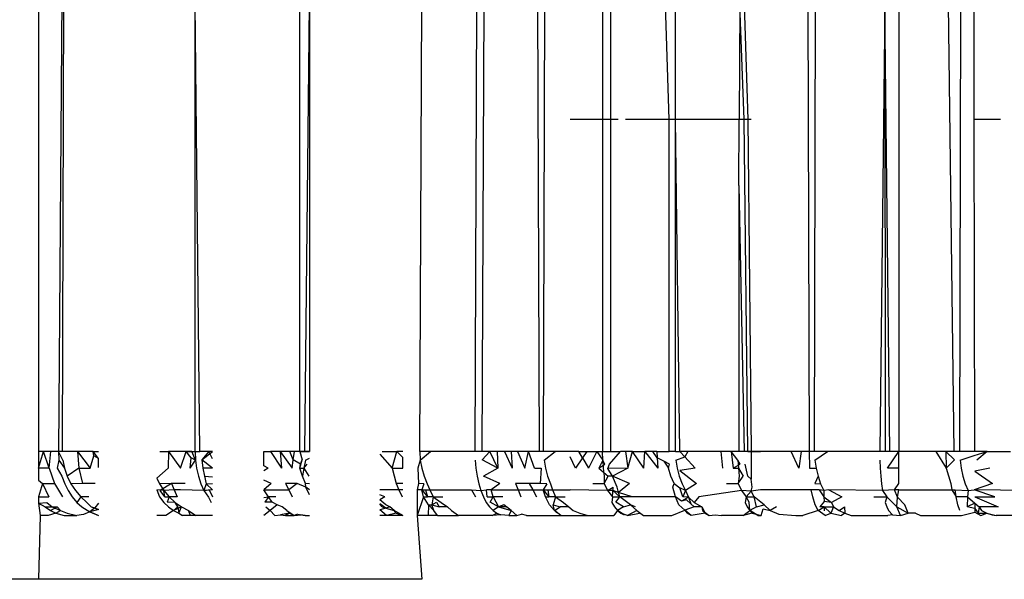
# Model space of a CAD drawing. Extents: x -2478 to 2176, y -2333 to 2179.
# Drawn here: x 527 to 535, y -243 to -239 of the extents above; entities that cross this region are included whole.
import ezdxf

# ---------------------------------------------------------------- set-up
doc = ezdxf.new("R2010")
doc.units = 0
doc.layers.get('0').update_dxf_attribs({"linetype": 'CONTINUOUS'})

msp = doc.modelspace()

# ---------------------------------------------------------------- linework, layer by layer
for p, q in [((527.0658, -232.0585), (527.0658, -242.0585)), ((527.266, -236.0479), (527.2203, -242.0585)), ((527.266, -236.0479), (527.2504, -242.0585)), ((528.2924, -242.0585), (528.2924, -238.5585)), ((528.3285, -242.0585), (528.2924, -238.5585)), ((529.1114, -242.0585), (529.1114, -238.5585)), ((529.1512, -242.0585), (529.1871, -238.5585)), ((529.1871, -238.5585), (529.1871, -242.0585)), ((530.0505, -242.0585), (530.0658, -238.5585)), ((530.4939, -238.5585), (530.4821, -242.0585)), ((530.5384, -242.0585), (530.5552, -238.5585)), ((530.9737, -238.5585), (530.9849, -242.0585)), ((531.02, -242.0585), (531.031, -238.5585)), ((531.4813, -238.5585), (531.4813, -239.4585)), ((531.5436, -238.5585), (531.5436, -239.4585)), ((532.0039, -239.4585), (531.9756, -238.5585)), ((532.053, -239.4585), (532.053, -238.5585)), ((532.5563, -238.5585), (532.5523, -239.4585)), ((532.59, -239.4585), (532.5563, -238.5585)), ((532.5898, -238.5585), (532.6187, -239.4585)), ((533.0906, -238.5585), (533.0993, -242.0585)), ((533.1421, -242.0585), (533.1505, -238.5585)), ((533.6932, -238.5585), (533.6528, -242.0585)), ((533.7308, -242.0585), (533.6932, -238.5585)), ((533.6932, -238.5585), (533.6956, -242.0585)), ((533.8021, -238.5585), (533.8021, -242.0585)), ((534.188, -238.5585), (534.2336, -242.0585)), ((534.2799, -242.0585), (534.2868, -238.5585)), ((534.3909, -239.4585), (534.3909, -238.5585)), ((531.4813, -239.4585), (531.227, -239.4585)), ((531.4813, -239.4585), (531.4813, -242.0585)), ((531.5436, -239.4585), (531.4813, -239.4585)), ((531.6035, -239.4585), (531.5436, -239.4585)), ((531.5436, -239.4585), (531.5436, -242.0585)), ((532.0039, -239.4585), (531.6626, -239.4585)), ((532.0039, -242.0585), (532.0039, -239.4585)), ((532.053, -239.4585), (532.0039, -239.4585)), ((532.053, -242.0585), (532.053, -239.4585)), ((532.0882, -242.0585), (532.053, -239.4585)), ((532.5523, -239.4585), (532.053, -239.4585)), ((532.55, -239.9761), (532.5523, -239.4585)), ((532.59, -239.4585), (532.5523, -239.4585)), ((532.6468, -239.4585), (532.59, -239.4585)), ((532.6187, -242.0585), (532.59, -239.4585)), ((532.6187, -239.4585), (532.6468, -242.0585)), ((534.597, -239.4585), (534.3909, -239.4585)), ((534.3967, -242.0585), (534.3909, -239.4585)), ((532.55, -239.9761), (532.591, -242.0585)), ((532.55, -239.9761), (532.55, -242.0585)), ((527.104, -242.0585), (527.0658, -242.0585)), ((527.0658, -242.1879), (527.104, -242.0585)), ((527.0658, -242.0585), (527.0658, -242.1879)), ((527.1618, -242.0585), (527.104, -242.0585)), ((527.1496, -242.1879), (527.104, -242.0585)), ((527.1496, -242.1879), (527.1618, -242.0585)), ((527.2203, -242.0585), (527.1618, -242.0585)), ((527.2504, -242.0585), (527.2203, -242.0585)), ((527.2549, -242.1248), (527.2203, -242.0585)), ((527.2203, -242.0585), (527.2236, -242.1248)), ((527.3704, -242.0585), (527.2504, -242.0585)), ((527.3704, -242.0585), (527.3805, -242.1879)), ((527.3704, -242.0585), (527.4702, -242.1879)), ((527.4934, -242.0585), (527.3704, -242.0585)), ((527.4702, -242.1879), (527.4981, -242.0931)), ((527.4934, -242.0585), (527.5351, -242.0585)), ((527.5351, -242.1124), (527.4934, -242.0585)), ((527.4981, -242.0931), (527.4934, -242.0585)), ((527.5351, -242.1124), (527.4981, -242.0931)), ((528.0152, -242.0585), (528.0835, -242.0585)), ((528.0835, -242.0585), (528.0804, -242.1879)), ((528.0835, -242.0585), (528.1771, -242.1879)), ((528.2221, -242.0585), (528.0835, -242.0585)), ((528.1771, -242.1879), (528.2221, -242.0585)), ((528.2221, -242.0585), (528.2924, -242.0585)), ((528.2652, -242.0585), (528.2221, -242.0585)), ((528.2603, -242.1086), (528.2221, -242.0585)), ((528.2952, -242.1248), (528.2652, -242.0585)), ((528.2924, -242.0585), (528.3285, -242.0585)), ((528.2924, -242.0585), (528.2952, -242.1248)), ((528.3998, -242.0585), (528.3285, -242.0585)), ((528.3998, -242.0585), (528.3449, -242.1247)), ((528.3449, -242.1247), (528.4278, -242.0585)), ((528.4278, -242.0585), (528.3998, -242.0585)), ((528.4278, -242.1167), (528.3998, -242.0585)), ((528.8292, -242.0585), (528.8806, -242.0585)), ((528.8292, -242.1691), (528.8292, -242.0585)), ((528.8806, -242.0585), (528.9674, -242.1879)), ((528.9569, -242.0585), (528.8806, -242.0585)), ((528.9569, -242.0585), (528.9674, -242.1879)), ((528.9569, -242.0585), (529.0508, -242.1879)), ((529.0338, -242.0585), (528.9569, -242.0585)), ((529.0687, -242.0585), (529.0338, -242.0585)), ((529.0599, -242.1222), (529.0338, -242.0585)), ((529.0599, -242.1222), (529.0687, -242.0585)), ((529.1114, -242.0585), (529.0687, -242.0585)), ((529.1512, -242.0585), (529.1114, -242.0585)), ((529.1114, -242.0585), (529.1871, -242.0585)), ((529.1114, -242.0585), (529.1293, -242.1247)), ((529.1871, -242.0585), (529.1512, -242.0585)), ((529.7388, -242.0792), (529.8355, -242.1879)), ((529.7561, -242.0585), (529.8718, -242.0585)), ((529.8355, -242.1879), (529.8718, -242.0585)), ((529.919, -242.0585), (529.8718, -242.0585)), ((529.919, -242.1041), (529.8718, -242.0585)), ((530.1356, -242.0585), (530.0505, -242.0585)), ((530.0505, -242.0585), (530.0544, -242.1248)), ((530.0544, -242.1248), (530.1356, -242.0585)), ((530.4821, -242.0585), (530.1356, -242.0585)), ((530.5384, -242.0585), (530.4821, -242.0585)), ((530.5983, -242.0585), (530.5384, -242.0585)), ((530.5397, -242.1247), (530.5983, -242.0585)), ((530.6568, -242.0585), (530.5983, -242.0585)), ((530.6621, -242.1879), (530.5983, -242.0585)), ((530.7131, -242.0585), (530.6568, -242.0585)), ((530.6568, -242.0585), (530.6621, -242.1879)), ((530.7664, -242.0585), (530.7131, -242.0585)), ((530.7131, -242.0585), (530.7753, -242.1879)), ((530.8159, -242.0585), (530.7664, -242.0585)), ((530.7664, -242.0585), (530.7753, -242.1879)), ((530.8159, -242.0585), (530.8731, -242.1879)), ((530.9009, -242.0585), (530.8159, -242.0585)), ((530.8731, -242.1879), (530.9009, -242.0585)), ((530.9498, -242.1879), (530.9009, -242.0585)), ((530.9849, -242.0585), (530.9009, -242.0585)), ((531.02, -242.0585), (530.9849, -242.0585)), ((531.1112, -242.0585), (531.02, -242.0585)), ((531.0237, -242.1248), (531.1112, -242.0585)), ((531.2952, -242.0585), (531.1112, -242.0585)), ((531.2701, -242.1879), (531.227, -242.0989)), ((531.2952, -242.0585), (531.3594, -242.0585)), ((531.3247, -242.1088), (531.2952, -242.0585)), ((531.3594, -242.0585), (531.3247, -242.1088)), ((531.3594, -242.0585), (531.4376, -242.0585)), ((531.4376, -242.0585), (531.371, -242.1879)), ((531.4376, -242.0585), (531.4813, -242.0585)), ((531.4376, -242.0585), (531.4829, -242.1248)), ((531.4813, -242.0585), (531.5436, -242.0585)), ((531.4829, -242.1248), (531.4813, -242.0585)), ((531.5369, -242.1575), (531.623, -242.0585)), ((531.5436, -242.0585), (531.623, -242.0585)), ((531.6626, -242.0585), (531.623, -242.0585)), ((531.7175, -242.0585), (531.6626, -242.0585)), ((531.6626, -242.0585), (531.6796, -242.1879)), ((531.6796, -242.1879), (531.7175, -242.0585)), ((531.8063, -242.1879), (531.7175, -242.0585)), ((531.7175, -242.0585), (531.8125, -242.0585)), ((531.8063, -242.1879), (531.8125, -242.0585)), ((531.8745, -242.0585), (531.8125, -242.0585)), ((531.8125, -242.0585), (531.9151, -242.1879)), ((531.9079, -242.0585), (531.8745, -242.0585)), ((531.9107, -242.1084), (531.8745, -242.0585)), ((531.9079, -242.0585), (531.9107, -242.1084)), ((531.9079, -242.0585), (532.0039, -242.0585)), ((532.053, -242.0585), (532.0039, -242.0585)), ((532.053, -242.0585), (532.0882, -242.0585)), ((532.0564, -242.1248), (532.1266, -242.1004)), ((532.1266, -242.1004), (532.0882, -242.0585)), ((532.1496, -242.0585), (532.0882, -242.0585)), ((532.1496, -242.0585), (532.1266, -242.1004)), ((532.1266, -242.1004), (532.2069, -242.1879)), ((532.4093, -242.0585), (532.1496, -242.0585)), ((532.4093, -242.0585), (532.42, -242.1879)), ((532.49, -242.0585), (532.4093, -242.0585)), ((532.49, -242.0585), (532.5035, -242.1879)), ((532.55, -242.0585), (532.49, -242.0585)), ((532.5419, -242.1248), (532.49, -242.0585)), ((532.591, -242.0585), (532.55, -242.0585)), ((532.6187, -242.0585), (532.591, -242.0585)), ((532.6468, -242.0585), (532.6187, -242.0585)), ((532.6187, -242.0585), (532.6901, -242.0585)), ((532.6901, -242.0585), (532.6468, -242.0585)), ((532.6468, -242.0585), (532.6468, -242.2735)), ((532.6901, -242.0585), (532.7185, -242.0585)), ((532.9579, -242.0585), (532.6901, -242.0585)), ((533.038, -242.0585), (532.9579, -242.0585)), ((533.0183, -242.1879), (532.9579, -242.0585)), ((533.038, -242.0585), (533.0183, -242.1879)), ((533.0993, -242.0585), (533.038, -242.0585)), ((533.1421, -242.0585), (533.0993, -242.0585)), ((533.0993, -242.0585), (533.1018, -242.1879)), ((533.2435, -242.0585), (533.1421, -242.0585)), ((533.1453, -242.1248), (533.2435, -242.0585)), ((533.6528, -242.0585), (533.2435, -242.0585)), ((533.6956, -242.0585), (533.6528, -242.0585)), ((533.7308, -242.0585), (533.6956, -242.0585)), ((533.7137, -242.1894), (533.8021, -242.0585)), ((533.8021, -242.0585), (533.7308, -242.0585)), ((533.8021, -242.1879), (533.8021, -242.0585)), ((534.0925, -242.0585), (533.8021, -242.0585)), ((534.1706, -242.0585), (534.0925, -242.0585)), ((534.0925, -242.0585), (534.1736, -242.1879)), ((534.2336, -242.0585), (534.1706, -242.0585)), ((534.1706, -242.0585), (534.1736, -242.1879)), ((534.1706, -242.0585), (534.2369, -242.1247)), ((534.2799, -242.0585), (534.2336, -242.0585)), ((534.3967, -242.0585), (534.2799, -242.0585)), ((534.2827, -242.1248), (534.3909, -242.0904)), ((534.3909, -242.0904), (534.4949, -242.0585)), ((534.4949, -242.0585), (534.3967, -242.0585)), ((534.4949, -242.0585), (534.4116, -242.1248)), ((534.4949, -242.0585), (534.6766, -242.0585)), ((527.2236, -242.1248), (527.212, -242.1879)), ((527.2236, -242.1248), (527.2681, -242.1896)), ((527.2549, -242.1248), (527.2681, -242.1896)), ((527.5351, -242.1823), (527.5351, -242.1124)), ((528.2525, -242.1879), (528.2603, -242.1086)), ((528.2525, -242.1879), (528.2952, -242.1248)), ((528.2952, -242.1248), (528.2603, -242.1086)), ((528.2952, -242.1248), (528.3035, -242.1896)), ((528.4278, -242.1884), (528.3449, -242.1247)), ((528.3449, -242.1247), (528.3514, -242.1894)), ((528.8644, -242.1879), (528.8292, -242.1691)), ((529.0508, -242.1879), (529.0599, -242.1222)), ((529.117, -242.1575), (529.0599, -242.1222)), ((529.1101, -242.1879), (529.1293, -242.1247)), ((529.1101, -242.1879), (529.117, -242.1575)), ((529.117, -242.1575), (529.1293, -242.1247)), ((529.1553, -242.1248), (529.142, -242.1894)), ((529.142, -242.1894), (529.1686, -242.1573)), ((529.1553, -242.1248), (529.1871, -242.1111)), ((529.919, -242.1879), (529.919, -242.1041)), ((530.0544, -242.1248), (530.0362, -242.1894)), ((530.0544, -242.1248), (530.0658, -242.1896)), ((530.4841, -242.1248), (530.4899, -242.1896)), ((530.6621, -242.1879), (530.5397, -242.1247)), ((531.0237, -242.1248), (531.0344, -242.1896)), ((531.3247, -242.1088), (531.2701, -242.1879)), ((531.3247, -242.1088), (531.371, -242.1879)), ((531.4829, -242.1248), (531.4518, -242.1879)), ((531.4518, -242.1879), (531.5007, -242.1573)), ((531.4829, -242.1248), (531.4877, -242.1896)), ((531.5007, -242.1573), (531.4829, -242.1248)), ((531.5237, -242.1913), (531.5369, -242.1575)), ((531.9107, -242.1084), (531.9151, -242.1879)), ((531.9608, -242.1339), (531.9107, -242.1084)), ((532.0071, -242.1575), (531.9608, -242.1339)), ((531.9608, -242.1339), (531.9986, -242.1879)), ((531.9986, -242.1879), (532.0071, -242.1575)), ((532.0564, -242.1248), (532.0664, -242.1896)), ((532.5035, -242.1879), (532.5583, -242.1573)), ((532.5419, -242.1248), (532.5456, -242.1896)), ((532.5583, -242.1573), (532.5419, -242.1248)), ((532.6193, -242.2518), (532.5983, -242.1575)), ((533.1453, -242.1248), (533.1544, -242.1896)), ((533.6537, -242.1248), (533.6563, -242.1896)), ((534.1736, -242.1879), (534.2369, -242.1247)), ((534.2827, -242.1248), (534.291, -242.1896)), ((527.1496, -242.1879), (527.0658, -242.1879)), ((527.0658, -242.1879), (527.0658, -242.282)), ((527.1496, -242.1879), (527.1896, -242.3085)), ((527.212, -242.1879), (527.2489, -242.2518)), ((527.2489, -242.2518), (527.2702, -242.3105)), ((527.2681, -242.1896), (527.2893, -242.2518)), ((527.3805, -242.1879), (527.2893, -242.2518)), ((527.2893, -242.2518), (527.318, -242.3105)), ((527.3805, -242.1879), (527.4106, -242.3085)), ((527.3805, -242.1879), (527.4702, -242.1879)), ((528.0804, -242.1879), (527.9929, -242.2676)), ((528.3035, -242.1896), (528.3171, -242.2518)), ((528.3171, -242.2518), (528.3355, -242.3105)), ((528.4278, -242.1884), (528.3514, -242.1894)), ((528.3514, -242.1894), (528.3655, -242.2518)), ((528.3655, -242.2518), (528.3768, -242.3103)), ((528.3655, -242.2518), (528.4278, -242.2564)), ((528.8644, -242.1879), (528.8292, -242.2097)), ((529.1101, -242.1879), (529.142, -242.1894)), ((529.1333, -242.2518), (529.1101, -242.1879)), ((529.142, -242.1894), (529.1333, -242.2518)), ((529.1565, -242.3085), (529.1333, -242.2518)), ((529.142, -242.1894), (529.1807, -242.2516)), ((529.8355, -242.1879), (529.8651, -242.3085)), ((529.8355, -242.1879), (529.919, -242.1879)), ((530.0362, -242.1894), (530.0394, -242.3085)), ((530.0658, -242.1896), (530.0842, -242.2518)), ((530.0842, -242.2518), (530.1091, -242.3105)), ((530.4899, -242.1896), (530.4995, -242.2518)), ((530.4995, -242.2518), (530.5127, -242.3105)), ((530.6621, -242.1879), (530.55, -242.2516)), ((530.6775, -242.3085), (530.55, -242.2516)), ((530.9498, -242.1879), (531.0008, -242.1894)), ((531.0008, -242.1894), (530.9925, -242.3085)), ((531.0344, -242.1896), (531.0517, -242.2518)), ((531.0517, -242.2518), (531.0751, -242.3105)), ((531.4518, -242.1879), (531.5259, -242.2516)), ((531.4877, -242.1896), (531.4956, -242.2518)), ((531.4934, -242.3085), (531.5259, -242.2516)), ((531.4956, -242.2518), (531.4934, -242.3085)), ((531.6796, -242.1879), (531.5237, -242.1913)), ((531.5596, -242.2518), (531.5237, -242.1913)), ((531.5596, -242.2518), (531.5259, -242.2516)), ((531.6796, -242.1879), (531.5596, -242.2518)), ((531.5955, -242.3383), (531.5596, -242.2518)), ((531.6925, -242.3085), (531.5596, -242.2518)), ((532.0166, -242.2518), (531.9986, -242.1879)), ((532.0419, -242.3085), (532.0166, -242.2518)), ((532.0664, -242.1896), (532.0824, -242.2518)), ((532.0824, -242.2518), (532.1041, -242.3105)), ((532.2069, -242.1879), (532.0882, -242.2072)), ((532.0882, -242.2072), (532.2182, -242.3085)), ((532.5035, -242.1879), (532.5456, -242.1896)), ((532.543, -242.3085), (532.582, -242.2516)), ((532.5517, -242.2518), (532.543, -242.3085)), ((532.5456, -242.1896), (532.5517, -242.2518)), ((532.5456, -242.1896), (532.582, -242.2516)), ((532.6468, -242.2735), (532.6193, -242.2518)), ((533.1018, -242.1879), (533.1544, -242.1896)), ((533.1692, -242.2518), (533.1451, -242.3085)), ((533.1544, -242.1896), (533.1692, -242.2518)), ((533.1692, -242.2518), (533.189, -242.3105)), ((533.6563, -242.1896), (533.6606, -242.2518)), ((533.6606, -242.2518), (533.6666, -242.3105)), ((533.8021, -242.1879), (533.7137, -242.1894)), ((533.8021, -242.3085), (533.8021, -242.1879)), ((534.1736, -242.1879), (534.2089, -242.3085)), ((534.291, -242.1896), (534.3043, -242.2518)), ((534.3043, -242.2518), (534.3222, -242.3105)), ((534.5147, -242.1896), (534.3967, -242.213)), ((534.3967, -242.213), (534.5351, -242.3085)), ((527.0658, -242.282), (527.0954, -242.3085)), ((527.0954, -242.3085), (527.0658, -242.4132)), ((527.0954, -242.3085), (527.1896, -242.3085)), ((527.0954, -242.3085), (527.146, -242.4121)), ((527.1896, -242.3085), (527.2532, -242.4121)), ((527.2702, -242.3105), (527.2968, -242.3647)), ((527.4106, -242.3085), (527.318, -242.3105)), ((527.318, -242.3105), (527.3536, -242.3647)), ((527.5089, -242.3085), (527.4106, -242.3085)), ((527.9929, -242.2676), (528.0132, -242.3105)), ((528.1071, -242.3085), (528.0132, -242.3105)), ((528.0132, -242.3105), (528.0477, -242.3647)), ((528.1071, -242.3085), (528.019, -242.3646)), ((528.213, -242.3085), (528.1071, -242.3085)), ((528.1071, -242.3085), (528.1277, -242.3585)), ((528.3355, -242.3105), (528.3587, -242.3647)), ((528.3768, -242.3103), (528.3587, -242.3647)), ((528.3768, -242.3103), (528.4278, -242.3095)), ((528.3768, -242.3103), (528.4278, -242.3585)), ((528.8875, -242.3085), (528.8292, -242.2822)), ((528.8875, -242.3085), (528.8292, -242.3585)), ((529.0916, -242.3085), (529.0002, -242.3085)), ((529.0002, -242.3085), (529.0255, -242.3585)), ((529.0916, -242.3085), (529.0255, -242.3585)), ((529.1595, -242.3383), (529.0916, -242.3085)), ((529.1871, -242.3102), (529.1565, -242.3085)), ((529.1595, -242.3383), (529.1565, -242.3085)), ((529.919, -242.3085), (529.8651, -242.3085)), ((529.8651, -242.3085), (529.8878, -242.3585)), ((530.0394, -242.3085), (530.0289, -242.3585)), ((530.0829, -242.3103), (530.0394, -242.3085)), ((530.0829, -242.3103), (530.0658, -242.3585)), ((530.1091, -242.3105), (530.1304, -242.3585)), ((530.5127, -242.3105), (530.5292, -242.3647)), ((530.6775, -242.3085), (530.6093, -242.3585)), ((530.9085, -242.3085), (530.8015, -242.3085)), ((530.8015, -242.3085), (530.8216, -242.3585)), ((530.9925, -242.3085), (530.9085, -242.3085)), ((530.9085, -242.3085), (530.9357, -242.3585)), ((531.0454, -242.3103), (530.9925, -242.3085)), ((531.0454, -242.3103), (531.0157, -242.3585)), ((531.0751, -242.3105), (531.091, -242.3585)), ((531.405, -242.3085), (531.4934, -242.3085)), ((531.4934, -242.3085), (531.52, -242.3647)), ((531.6925, -242.3085), (531.6075, -242.3787)), ((532.032, -242.3383), (532.0419, -242.3085)), ((532.0419, -242.3085), (532.0882, -242.3425)), ((532.1041, -242.3105), (532.131, -242.3647)), ((532.2182, -242.3085), (532.131, -242.3647)), ((532.4516, -242.3085), (532.543, -242.3085)), ((532.543, -242.3085), (532.5709, -242.3647)), ((532.6524, -242.3383), (532.6468, -242.2735)), ((533.1451, -242.3085), (533.189, -242.3105)), ((533.189, -242.3105), (533.2136, -242.3647)), ((533.6666, -242.3105), (533.6743, -242.3647)), ((533.769, -242.3585), (533.8021, -242.3085)), ((534.2089, -242.3085), (534.2167, -242.3585)), ((534.3222, -242.3105), (534.3443, -242.3647)), ((534.5351, -242.3085), (534.3909, -242.3585)), ((527.2968, -242.3647), (527.3284, -242.4136)), ((527.3536, -242.3647), (527.3956, -242.4136)), ((527.9929, -242.3585), (528.0123, -242.4136)), ((528.0477, -242.3647), (527.9929, -242.3585)), ((528.0545, -242.4121), (528.019, -242.3646)), ((528.1277, -242.3585), (528.0477, -242.3647)), ((528.0477, -242.3647), (528.0885, -242.4136)), ((528.0545, -242.4121), (528.0477, -242.3647)), ((528.1277, -242.3585), (528.1497, -242.4121)), ((528.1776, -242.3585), (528.1277, -242.3585)), ((528.3587, -242.3647), (528.1776, -242.3585)), ((528.4278, -242.3585), (528.3587, -242.3647)), ((528.3587, -242.3647), (528.4002, -242.3585)), ((528.3587, -242.3647), (528.3968, -242.4159)), ((528.4002, -242.3585), (528.4263, -242.4121)), ((528.8654, -242.4136), (528.8292, -242.3585)), ((528.8292, -242.3585), (529.0255, -242.3585)), ((529.0255, -242.3585), (529.0526, -242.4121)), ((529.1871, -242.397), (529.1595, -242.3383)), ((529.1871, -242.3585), (529.1595, -242.3383)), ((529.8878, -242.3585), (529.7388, -242.3585)), ((529.777, -242.4121), (529.7388, -242.3983)), ((529.919, -242.3585), (529.8878, -242.3585)), ((529.8878, -242.3585), (529.9122, -242.4121)), ((530.0658, -242.3585), (530.0289, -242.3585)), ((530.0289, -242.3585), (530.0289, -242.5585)), ((530.0798, -242.4136), (530.0658, -242.3585)), ((530.0658, -242.3585), (530.1106, -242.4121)), ((530.0658, -242.3585), (530.1304, -242.3585)), ((530.096, -242.3585), (530.1106, -242.4121)), ((530.1304, -242.3585), (530.1552, -242.4135)), ((530.1304, -242.3585), (530.4565, -242.3585)), ((530.4565, -242.3585), (530.4868, -242.4121)), ((530.4565, -242.3585), (530.5292, -242.3647)), ((530.5292, -242.3647), (530.5729, -242.3585)), ((530.5292, -242.3647), (530.5489, -242.4136)), ((530.5772, -242.4121), (530.5729, -242.3585)), ((530.6093, -242.3585), (530.5729, -242.3585)), ((530.6265, -242.4135), (530.6093, -242.3585)), ((530.6093, -242.3585), (530.8216, -242.3585)), ((530.8216, -242.3585), (530.8431, -242.4121)), ((530.8216, -242.3585), (530.9357, -242.3585)), ((530.9357, -242.3585), (530.9649, -242.4121)), ((530.9357, -242.3585), (531.0157, -242.3585)), ((531.0347, -242.4136), (531.0157, -242.3585)), ((531.0157, -242.3585), (531.0605, -242.4121)), ((531.0157, -242.3585), (531.091, -242.3585)), ((531.0526, -242.3585), (531.0605, -242.4121)), ((531.091, -242.3585), (531.1143, -242.4135)), ((531.091, -242.3585), (531.227, -242.3585)), ((531.52, -242.3647), (531.227, -242.3585)), ((531.52, -242.3647), (531.5656, -242.3381)), ((531.5629, -242.3646), (531.52, -242.3647)), ((531.52, -242.3647), (531.5596, -242.4121)), ((531.5596, -242.4121), (531.5656, -242.3381)), ((531.6075, -242.3787), (531.5629, -242.3646)), ((531.6179, -242.4135), (531.5629, -242.3646)), ((531.6075, -242.3787), (531.5955, -242.3383)), ((531.6179, -242.4135), (531.6075, -242.3787)), ((531.7131, -242.4121), (531.6075, -242.3787)), ((532.053, -242.4136), (532.032, -242.3383)), ((532.131, -242.3647), (532.0882, -242.3425)), ((532.1107, -242.4121), (532.0882, -242.3425)), ((532.131, -242.3647), (532.1107, -242.4121)), ((532.131, -242.3647), (532.1538, -242.4159)), ((532.5709, -242.3647), (532.2361, -242.4121)), ((532.5709, -242.3647), (532.6058, -242.4121)), ((532.6468, -242.3678), (532.5709, -242.3647)), ((532.6058, -242.4121), (532.6468, -242.3678)), ((532.6468, -242.3678), (532.6524, -242.3383)), ((532.7185, -242.3585), (532.6468, -242.3678)), ((532.6686, -242.4135), (532.6468, -242.3678)), ((533.1159, -242.3585), (532.7185, -242.3585)), ((533.1276, -242.4136), (533.1159, -242.3585)), ((533.1778, -242.3585), (533.1159, -242.3585)), ((533.1778, -242.3585), (533.2138, -242.4135)), ((533.2136, -242.3647), (533.1778, -242.3585)), ((533.2543, -242.3585), (533.2136, -242.3647)), ((533.2136, -242.3647), (533.2138, -242.4135)), ((533.2543, -242.3585), (533.3556, -242.4121)), ((533.6743, -242.3647), (533.2543, -242.3585)), ((533.769, -242.3585), (533.6743, -242.3647)), ((533.6743, -242.3647), (533.708, -242.4121)), ((533.791, -242.4159), (533.769, -242.3585)), ((533.8021, -242.3585), (533.769, -242.3585)), ((533.791, -242.4159), (533.8021, -242.3585)), ((533.8021, -242.3585), (534.2167, -242.3585)), ((534.2167, -242.3585), (534.2507, -242.4136)), ((534.2167, -242.3585), (534.2429, -242.3585)), ((534.2507, -242.4136), (534.2429, -242.3585)), ((534.2429, -242.3585), (534.3443, -242.3647)), ((534.3443, -242.3647), (534.3395, -242.4135)), ((534.3443, -242.3647), (534.3909, -242.3585)), ((534.5542, -242.4121), (534.3909, -242.3585)), ((534.8225, -242.3647), (534.3909, -242.3585)), ((527.0658, -242.4132), (527.146, -242.4121)), ((527.0658, -242.4132), (527.0658, -242.4632)), ((527.0658, -242.4632), (527.1305, -242.4561)), ((527.0658, -242.4632), (527.1177, -242.4918)), ((527.0658, -242.4632), (527.079, -242.5585)), ((527.1305, -242.4561), (527.1707, -242.4915)), ((527.3284, -242.4136), (527.3647, -242.4561)), ((527.3956, -242.4136), (527.3647, -242.4561)), ((527.3647, -242.4561), (527.405, -242.4918)), ((527.4586, -242.4121), (527.3956, -242.4136)), ((527.3956, -242.4136), (527.4433, -242.4561)), ((527.4769, -242.4915), (527.4433, -242.4561)), ((527.5351, -242.4636), (527.5072, -242.4999)), ((528.0123, -242.4136), (528.0455, -242.4561)), ((528.0455, -242.4561), (528.0824, -242.4918)), ((528.0545, -242.4121), (528.0885, -242.4136)), ((528.0885, -242.4136), (528.0713, -242.456)), ((528.1347, -242.4561), (528.0713, -242.456)), ((528.1497, -242.4121), (528.0885, -242.4136)), ((528.0885, -242.4136), (528.1347, -242.4561)), ((528.1347, -242.4561), (528.1855, -242.4918)), ((528.1548, -242.4915), (528.1347, -242.4561)), ((528.3968, -242.4159), (528.4178, -242.4561)), ((528.8292, -242.4181), (528.8654, -242.4136)), ((528.8654, -242.4136), (528.8381, -242.456)), ((528.8955, -242.456), (528.8381, -242.456)), ((528.9243, -242.4121), (528.8654, -242.4136)), ((528.8955, -242.456), (528.8654, -242.4136)), ((528.9337, -242.4751), (528.8801, -242.5203)), ((528.9337, -242.4751), (528.8955, -242.456)), ((528.9722, -242.4915), (528.9337, -242.4751)), ((529.777, -242.4121), (529.7388, -242.4362)), ((529.7858, -242.4751), (529.7388, -242.4362)), ((529.756, -242.4915), (529.7388, -242.467)), ((529.7851, -242.5007), (529.7388, -242.467)), ((529.8171, -242.4915), (529.7858, -242.4751)), ((530.0798, -242.4136), (530.0289, -242.5585)), ((530.0798, -242.4136), (530.1106, -242.4121)), ((530.1179, -242.4751), (530.0798, -242.4136)), ((530.1552, -242.4135), (530.1106, -242.4121)), ((530.1179, -242.4751), (530.1157, -242.5585)), ((530.1618, -242.5207), (530.1179, -242.4751)), ((530.1179, -242.4751), (530.1444, -242.4751)), ((530.1552, -242.4135), (530.1444, -242.4751)), ((530.1444, -242.4751), (530.1814, -242.4559)), ((530.1618, -242.5207), (530.1444, -242.4751)), ((530.1444, -242.4751), (530.2033, -242.4915)), ((530.1552, -242.4135), (530.2309, -242.4121)), ((530.1552, -242.4135), (530.2171, -242.4561)), ((530.1814, -242.4559), (530.2033, -242.4915)), ((530.2171, -242.4561), (530.2669, -242.4915)), ((530.5489, -242.4136), (530.5717, -242.4561)), ((530.5717, -242.4561), (530.5972, -242.4918)), ((530.5772, -242.4121), (530.6265, -242.4135)), ((530.6018, -242.456), (530.6265, -242.4135)), ((530.668, -242.4915), (530.6018, -242.456)), ((530.702, -242.4121), (530.6265, -242.4135)), ((530.6265, -242.4135), (530.668, -242.4915)), ((530.7101, -242.4751), (530.668, -242.4915)), ((530.7674, -242.5208), (530.7101, -242.4751)), ((531.0347, -242.4136), (531.0605, -242.4121)), ((531.067, -242.4751), (531.0347, -242.4136)), ((531.1143, -242.4135), (531.0605, -242.4121)), ((531.1044, -242.5207), (531.067, -242.4751)), ((531.1143, -242.4135), (531.0946, -242.4751)), ((531.1044, -242.5207), (531.0946, -242.4751)), ((531.0946, -242.4751), (531.1491, -242.4915)), ((531.1143, -242.4135), (531.1895, -242.4121)), ((531.1143, -242.4135), (531.1764, -242.4561)), ((531.1764, -242.4561), (531.2172, -242.4915)), ((531.5596, -242.4121), (531.5554, -242.4561)), ((531.5554, -242.4561), (531.5766, -242.4918)), ((531.5596, -242.4121), (531.6179, -242.4135)), ((531.5865, -242.456), (531.6179, -242.4135)), ((531.6459, -242.4915), (531.5865, -242.456)), ((531.7131, -242.4121), (531.6179, -242.4135)), ((531.7, -242.4751), (531.6179, -242.4135)), ((531.6459, -242.4915), (531.7, -242.4751)), ((531.7512, -242.5208), (531.7, -242.4751)), ((531.7399, -242.4915), (531.7, -242.4751)), ((532.053, -242.4136), (531.7131, -242.4121)), ((532.0793, -242.4751), (532.053, -242.4136)), ((532.0991, -242.4474), (532.053, -242.4136)), ((532.1267, -242.5174), (532.0793, -242.4751)), ((532.1538, -242.4159), (532.0991, -242.4474)), ((532.1389, -242.4371), (532.0991, -242.4474)), ((532.1538, -242.4159), (532.1107, -242.4121)), ((532.1737, -242.4679), (532.1389, -242.4371)), ((532.1538, -242.4159), (532.1981, -242.4561)), ((532.1538, -242.4159), (532.1737, -242.4679)), ((532.1737, -242.4679), (532.2004, -242.4915)), ((532.2361, -242.4121), (532.1981, -242.4561)), ((532.1981, -242.4561), (532.2595, -242.4915)), ((532.6058, -242.4121), (532.5987, -242.4561)), ((532.5987, -242.4561), (532.6156, -242.4918)), ((532.6058, -242.4121), (532.6686, -242.4135)), ((532.6307, -242.456), (532.6058, -242.4121)), ((532.6342, -242.5203), (532.6307, -242.456)), ((532.6876, -242.4915), (532.6686, -242.4135)), ((532.7485, -242.4751), (532.6686, -242.4135)), ((532.6876, -242.4915), (532.7485, -242.4751)), ((532.7933, -242.5208), (532.7485, -242.4751)), ((533.1476, -242.4751), (533.1276, -242.4136)), ((533.1712, -242.5207), (533.1476, -242.4751)), ((533.2184, -242.4487), (533.1831, -242.4915)), ((533.2138, -242.4135), (533.2749, -242.4561)), ((533.2138, -242.4135), (533.2184, -242.4487)), ((533.2749, -242.4561), (533.2184, -242.4487)), ((533.3556, -242.4121), (533.2749, -242.4561)), ((533.2749, -242.4561), (533.291, -242.4918)), ((533.606, -242.4121), (533.708, -242.4121)), ((533.708, -242.4121), (533.6944, -242.4561)), ((533.6944, -242.4561), (533.7069, -242.4918)), ((533.708, -242.4121), (533.7854, -242.4915)), ((533.7854, -242.4915), (533.791, -242.4159)), ((533.8484, -242.4751), (533.791, -242.4159)), ((533.8755, -242.5415), (533.8484, -242.4751)), ((534.3395, -242.4135), (534.2507, -242.4136)), ((534.2645, -242.4751), (534.2507, -242.4136)), ((534.2809, -242.5207), (534.2645, -242.4751)), ((534.3395, -242.4135), (534.3383, -242.4915)), ((534.3967, -242.463), (534.3383, -242.4915)), ((534.3395, -242.4135), (534.3967, -242.463)), ((534.3967, -242.4121), (534.5542, -242.4121)), ((534.3967, -242.4121), (534.5791, -242.4915)), ((534.3967, -242.463), (534.3967, -242.504)), ((534.3967, -242.463), (534.4313, -242.4918)), ((527.079, -242.5585), (527.0658, -243.0585)), ((527.1398, -242.5585), (527.079, -242.5585)), ((527.1177, -242.4918), (527.1707, -242.4915)), ((527.1177, -242.4918), (527.1582, -242.5203)), ((527.2015, -242.5413), (527.1398, -242.5585)), ((527.1582, -242.5203), (527.2119, -242.4915)), ((527.1582, -242.5203), (527.2015, -242.5413)), ((527.1707, -242.4915), (527.2361, -242.5203)), ((527.1707, -242.4915), (527.2119, -242.4915)), ((527.2015, -242.5413), (527.2361, -242.5203)), ((527.2015, -242.5413), (527.266, -242.5585)), ((527.2119, -242.4915), (527.2361, -242.5203)), ((527.2361, -242.5203), (527.2887, -242.5415)), ((527.266, -242.5585), (527.3658, -242.5585)), ((527.2887, -242.5415), (527.3658, -242.5585)), ((527.4176, -242.5517), (527.3658, -242.5585)), ((527.405, -242.4918), (527.4658, -242.5317)), ((527.4658, -242.5317), (527.4176, -242.5517)), ((527.5072, -242.4999), (527.4658, -242.5317)), ((527.5351, -242.5117), (527.4658, -242.5317)), ((527.4658, -242.5317), (527.4948, -242.5413)), ((527.4658, -242.5317), (527.5351, -242.5585)), ((527.4769, -242.4915), (527.5351, -242.5117)), ((527.4769, -242.4915), (527.5072, -242.4999)), ((527.4948, -242.5413), (527.5351, -242.5585)), ((527.5072, -242.4999), (527.5351, -242.5117)), ((528.0633, -242.5585), (527.9929, -242.5585)), ((528.1225, -242.5203), (528.0633, -242.5585)), ((528.0824, -242.4918), (528.1225, -242.5203)), ((528.1225, -242.5203), (528.1548, -242.4915)), ((528.1855, -242.4918), (528.1225, -242.5203)), ((528.1225, -242.5203), (528.165, -242.5413)), ((528.1548, -242.4915), (528.165, -242.5413)), ((528.165, -242.5413), (528.1855, -242.4918)), ((528.165, -242.5413), (528.1927, -242.5585)), ((528.1855, -242.4918), (528.24, -242.5203)), ((528.2547, -242.5585), (528.1927, -242.5585)), ((528.24, -242.5203), (528.2968, -242.5585)), ((528.2547, -242.5585), (528.24, -242.5203)), ((528.2968, -242.5585), (528.2547, -242.5585)), ((528.4278, -242.5585), (528.2968, -242.5585)), ((528.8801, -242.5203), (528.8292, -242.5585)), ((528.8439, -242.4918), (528.8801, -242.5203)), ((528.8801, -242.5203), (528.9155, -242.5585)), ((528.9155, -242.5585), (528.9587, -242.5541)), ((529.0302, -242.5415), (528.9587, -242.5541)), ((528.9587, -242.5541), (528.9999, -242.5585)), ((529.0107, -242.5207), (528.9722, -242.4915)), ((529.0302, -242.5415), (528.9999, -242.5585)), ((528.9999, -242.5585), (529.0673, -242.5585)), ((529.0107, -242.5207), (529.0673, -242.5585)), ((529.0302, -242.5415), (529.0107, -242.5207)), ((529.0302, -242.5415), (529.0673, -242.5585)), ((529.0939, -242.5489), (529.0673, -242.5585)), ((529.0673, -242.5585), (529.1194, -242.5541)), ((529.0939, -242.5489), (529.1525, -242.5585)), ((529.1525, -242.5585), (529.1194, -242.5541)), ((529.1525, -242.5585), (529.1871, -242.5585)), ((529.7851, -242.5007), (529.7388, -242.5139)), ((529.7913, -242.5585), (529.7388, -242.5139)), ((529.7913, -242.5585), (529.7388, -242.5585)), ((529.756, -242.4915), (529.7851, -242.5007)), ((529.8171, -242.4915), (529.7851, -242.5007)), ((529.7851, -242.5007), (529.8489, -242.5208)), ((529.8662, -242.5415), (529.7913, -242.5585)), ((529.919, -242.5585), (529.7913, -242.5585)), ((529.8489, -242.5208), (529.8171, -242.4915)), ((529.8662, -242.5415), (529.8489, -242.5208)), ((529.919, -242.5585), (529.8489, -242.5208)), ((529.8662, -242.5415), (529.919, -242.5585)), ((530.0289, -242.5585), (530.0658, -243.0585)), ((530.1157, -242.5585), (530.0289, -242.5585)), ((530.1889, -242.5585), (530.1157, -242.5585)), ((530.1889, -242.5585), (530.1618, -242.5207)), ((530.1889, -242.5585), (530.3538, -242.5585)), ((530.2669, -242.4915), (530.2033, -242.4915)), ((530.2669, -242.4915), (530.2996, -242.5203)), ((530.2996, -242.5203), (530.3538, -242.5585)), ((530.6164, -242.5585), (530.3538, -242.5585)), ((530.5972, -242.4918), (530.625, -242.5203)), ((530.6164, -242.5585), (530.6546, -242.5413)), ((530.6856, -242.5541), (530.6164, -242.5585)), ((530.668, -242.4915), (530.625, -242.5203)), ((530.625, -242.5203), (530.6546, -242.5413)), ((530.6546, -242.5413), (530.6856, -242.5541)), ((530.7339, -242.4915), (530.668, -242.4915)), ((530.668, -242.4915), (530.7674, -242.5208)), ((530.748, -242.5585), (530.6856, -242.5541)), ((530.7674, -242.5208), (530.748, -242.5585)), ((530.748, -242.5585), (530.8109, -242.5585)), ((530.7674, -242.5208), (530.8109, -242.5585)), ((530.8109, -242.5585), (530.8475, -242.5489)), ((530.8872, -242.5585), (530.8475, -242.5489)), ((530.8872, -242.5585), (531.1557, -242.5585)), ((531.1044, -242.5207), (531.1491, -242.4915)), ((531.1247, -242.537), (531.1044, -242.5207)), ((531.1557, -242.5585), (531.1044, -242.5207)), ((531.2172, -242.4915), (531.1491, -242.4915)), ((531.1557, -242.5585), (531.3659, -242.5585)), ((531.2172, -242.4915), (531.2516, -242.5203)), ((531.2516, -242.5203), (531.303, -242.5413)), ((531.303, -242.5413), (531.3659, -242.5585)), ((531.3659, -242.5585), (531.5698, -242.5585)), ((531.5999, -242.5203), (531.5698, -242.5585)), ((531.5766, -242.4918), (531.5999, -242.5203)), ((531.6459, -242.4915), (531.5999, -242.5203)), ((531.5999, -242.5203), (531.6247, -242.5413)), ((531.6508, -242.5541), (531.5999, -242.5203)), ((531.6247, -242.5413), (531.6508, -242.5541)), ((531.678, -242.5585), (531.6247, -242.5413)), ((531.7512, -242.5208), (531.678, -242.5585)), ((531.678, -242.5585), (531.7711, -242.5415)), ((531.7512, -242.5208), (531.8038, -242.5585)), ((531.8038, -242.5585), (532.0233, -242.5585)), ((532.0233, -242.5585), (532.1267, -242.5174)), ((532.2004, -242.4915), (532.1267, -242.5174)), ((532.1267, -242.5174), (532.1433, -242.54)), ((532.1753, -242.5585), (532.1267, -242.5174)), ((532.1753, -242.5585), (532.1433, -242.54)), ((532.2867, -242.5415), (532.1753, -242.5585)), ((532.2595, -242.4915), (532.2004, -242.4915)), ((532.2595, -242.4915), (532.2654, -242.5203)), ((532.2595, -242.4915), (532.2867, -242.5415)), ((532.2654, -242.5203), (532.316, -242.5585)), ((532.2867, -242.5415), (532.316, -242.5585)), ((532.316, -242.5585), (532.363, -242.5541)), ((532.363, -242.5541), (532.4129, -242.5585)), ((532.5828, -242.5585), (532.4129, -242.5585)), ((532.5828, -242.5585), (532.6342, -242.5203)), ((532.6541, -242.5413), (532.5828, -242.5585)), ((532.6156, -242.4918), (532.6342, -242.5203)), ((532.6876, -242.4915), (532.6342, -242.5203)), ((532.6342, -242.5203), (532.6541, -242.5413)), ((532.6969, -242.5585), (532.6342, -242.5203)), ((532.6541, -242.5413), (532.7251, -242.5585)), ((532.6969, -242.5585), (532.7251, -242.5585)), ((532.7251, -242.5585), (532.7393, -242.5058)), ((532.7393, -242.5058), (532.7933, -242.5208)), ((532.8431, -242.4915), (532.7933, -242.5208)), ((532.7933, -242.5208), (532.8636, -242.5489)), ((532.8636, -242.5489), (532.9947, -242.5585)), ((532.9947, -242.5585), (533.0513, -242.5585)), ((533.1712, -242.5207), (533.0513, -242.5585)), ((533.1712, -242.5207), (533.2184, -242.4908)), ((533.2248, -242.5584), (533.1712, -242.5207)), ((533.2184, -242.4908), (533.1831, -242.4915)), ((533.2184, -242.4908), (533.2184, -242.5234)), ((533.2184, -242.4908), (533.291, -242.4918)), ((533.2184, -242.4908), (533.2683, -242.5415)), ((533.2248, -242.5584), (533.2683, -242.5415)), ((533.291, -242.4918), (533.2683, -242.5415)), ((533.2683, -242.5415), (533.3519, -242.5585)), ((533.291, -242.4918), (533.3339, -242.5203)), ((533.3339, -242.5203), (533.3773, -242.4915)), ((533.3339, -242.5203), (533.3785, -242.5413)), ((533.3785, -242.5413), (533.3519, -242.5585)), ((533.3773, -242.4915), (533.3785, -242.5413)), ((533.3785, -242.5413), (533.4297, -242.5585)), ((533.4297, -242.5585), (533.7158, -242.5585)), ((533.7069, -242.4918), (533.7206, -242.5203)), ((533.7513, -242.5541), (533.7158, -242.5585)), ((533.7206, -242.5203), (533.7513, -242.5541)), ((533.7513, -242.5541), (533.8152, -242.5585)), ((533.7854, -242.4915), (533.8755, -242.5415)), ((533.8152, -242.5585), (533.7854, -242.4915)), ((533.8152, -242.5585), (533.8755, -242.5415)), ((533.9329, -242.5417), (533.8755, -242.5415)), ((533.9329, -242.5417), (533.9723, -242.5585)), ((533.9723, -242.5585), (534.2939, -242.5585)), ((534.2939, -242.5585), (534.3967, -242.534)), ((534.3967, -242.504), (534.3383, -242.4915)), ((534.3967, -242.504), (534.3967, -242.534)), ((534.3967, -242.504), (534.4236, -242.5415)), ((534.3967, -242.534), (534.4444, -242.5585)), ((534.4313, -242.4918), (534.4236, -242.5415)), ((534.4236, -242.5415), (534.4904, -242.5413)), ((534.5791, -242.4915), (534.4313, -242.4918)), ((534.4313, -242.4918), (534.4496, -242.5203)), ((534.4444, -242.5585), (534.4904, -242.5413)), ((534.4496, -242.5203), (534.4904, -242.5413)), ((534.4904, -242.5413), (534.5321, -242.5541)), ((534.4904, -242.5413), (534.5633, -242.5585)), ((534.5321, -242.5541), (534.5633, -242.5585)), ((534.8676, -242.5585), (534.5633, -242.5585)), ((527.0658, -243.0585), (522.3158, -243.0585)), ((530.0658, -243.0585), (527.0658, -243.0585))]:
    msp.add_line(p, q)

doc.saveas('drawing.dxf')
